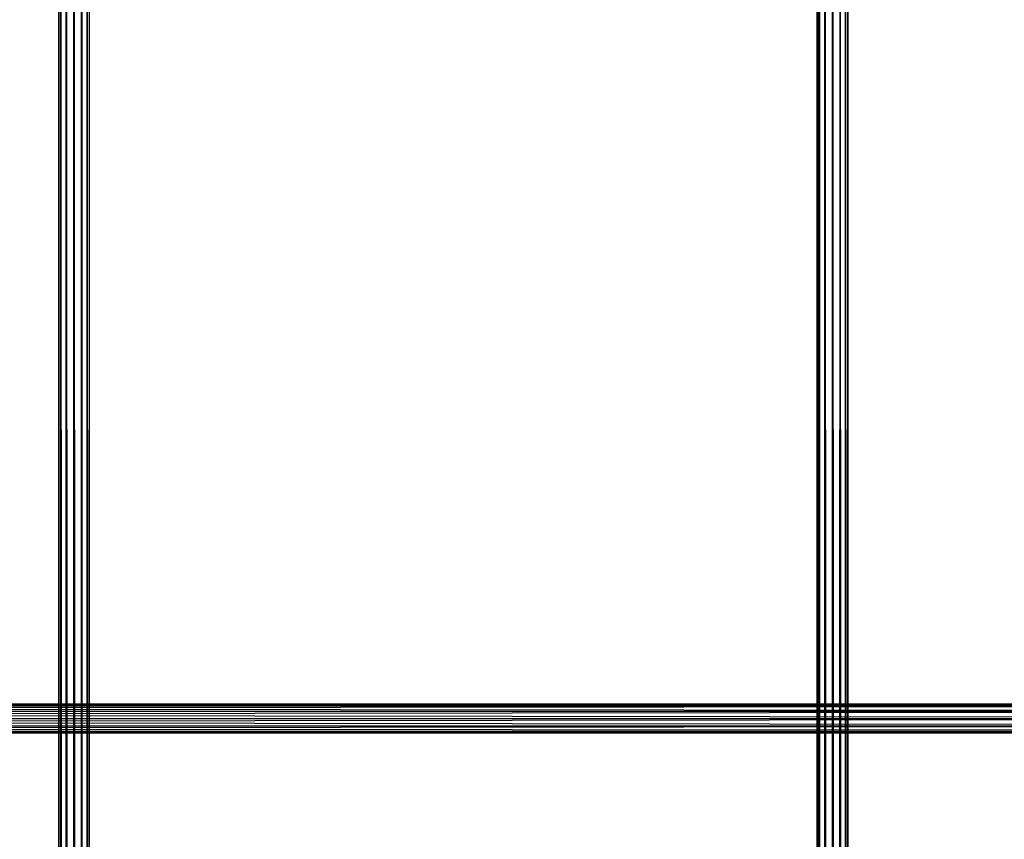
# Model space of a CAD drawing. Units: millimetres. Extents: x -298 to 2507, y -842 to 2416.
# Drawn here: x 680 to 808, y 1998 to 2105 of the extents above; entities that cross this region are included whole.
import ezdxf

# ---------------------------------------------------------------- set-up
doc = ezdxf.new("R2010")
doc.units = ezdxf.units.MM
doc.header["$MEASUREMENT"] = 0

# ---------------------------------------------------------------- blocks, each defined once
blk = doc.blocks.new('New Object 1(13)')
at = {"linetype": 'Continuous'}
for p, q in [((-454.93, -1465.68), (-454.93, 1465.67)), ((-454.93, 1465.67), (-454.67, -1465.68)), ((-454.67, 1465.67), (-454.93, -1465.68)), ((-454.67, -1465.68), (-454.67, 1465.67)), ((-454.67, 1465.67), (-453.96, -1465.68)), ((-453.96, 1465.67), (-454.67, -1465.68)), ((-453.96, -1465.68), (-453.96, 1465.67)), ((-453.96, 1465.67), (-452.97, -1465.68)), ((-452.97, 1465.67), (-453.96, -1465.68)), ((-452.97, -1465.68), (-452.97, 1465.67)), ((-452.97, 1465.67), (-451.98, -1465.68)), ((-452.97, -1465.68), (-452.97, 1465.67)), ((-451.98, 1465.67), (-452.97, -1465.68)), ((-451.98, -1465.68), (-451.98, 1465.67)), ((-451.98, 1465.67), (-451.26, -1465.68)), ((-451.98, -1465.68), (-451.98, 1465.67)), ((-451.26, 1465.67), (-451.98, -1465.68)), ((-451.26, -1465.68), (-451.26, 1465.67)), ((-451.26, 1465.67), (-450.99, -1465.68)), ((-450.99, 1465.67), (-451.26, -1465.68)), ((-450.99, 1465.67), (-450.99, -1465.68)), ((-356.28, -1465.68), (-356.28, 1465.67)), ((-356.28, 1465.67), (-356.02, -1465.68)), ((-356.02, 1465.67), (-356.28, -1465.68)), ((-356.02, -1465.68), (-356.02, 1465.67)), ((-356.02, 1465.67), (-355.3, -1465.68)), ((-355.3, 1465.67), (-356.02, -1465.68)), ((-355.3, -1465.68), (-355.3, 1465.67)), ((-355.3, 1465.67), (-354.3, -1465.68)), ((-354.3, 1465.67), (-355.3, -1465.68)), ((-354.3, -1465.68), (-354.3, 1465.67)), ((-354.3, 1465.67), (-353.32, -1465.68)), ((-353.32, 1465.67), (-354.3, -1465.68)), ((-353.32, -1465.68), (-353.32, 1465.67)), ((-353.32, 1465.67), (-352.6, -1465.68)), ((-353.32, -1465.68), (-353.32, 1465.67)), ((-352.6, 1465.67), (-353.32, -1465.68)), ((-352.6, -1465.68), (-352.6, 1465.67)), ((-352.6, 1465.67), (-352.33, -1465.68)), ((-352.33, 1465.67), (-352.6, -1465.68)), ((-352.33, 1465.67), (-352.33, -1465.68)), ((-946.25, 1293.04), (-203.92, 1293.04)), ((-203.92, 1293.04), (-946.25, 1292.78)), ((-203.92, 1292.78), (-946.25, 1293.04)), ((-946.25, 1292.78), (-203.92, 1292.78)), ((-203.92, 1292.78), (-946.25, 1292.09)), ((-946.25, 1292.78), (-203.92, 1292.78)), ((-203.92, 1292.09), (-946.25, 1292.78)), ((-946.25, 1292.09), (-203.92, 1292.09)), ((-203.92, 1292.09), (-946.25, 1291.14)), ((-946.25, 1292.09), (-203.92, 1292.09)), ((-203.92, 1291.14), (-946.25, 1292.09)), ((-946.25, 1291.14), (-203.92, 1291.14)), ((-203.92, 1291.14), (-946.25, 1290.19)), ((-946.25, 1291.14), (-203.92, 1291.14)), ((-203.92, 1290.19), (-946.25, 1291.14)), ((-946.25, 1290.19), (-203.92, 1290.18)), ((-946.25, 1290.19), (-203.92, 1290.19)), ((-203.92, 1289.49), (-946.25, 1290.19)), ((-203.92, 1290.18), (-946.25, 1289.49)), ((-946.25, 1289.49), (-203.92, 1289.49)), ((-203.92, 1289.49), (-946.25, 1289.24)), ((-946.25, 1289.49), (-203.92, 1289.49)), ((-203.92, 1289.24), (-946.25, 1289.49)), ((-203.92, 1289.24), (-946.25, 1289.24))]:
    blk.add_line(p, q, dxfattribs=at)

msp = doc.modelspace()

# ---------------------------------------------------------------- block references
at = {"linetype": 'Continuous', "zscale": 1000}
msp.add_blockref('New Object 1(13)', (1139.78, 722.7), dxfattribs=at)

doc.saveas('drawing.dxf')
